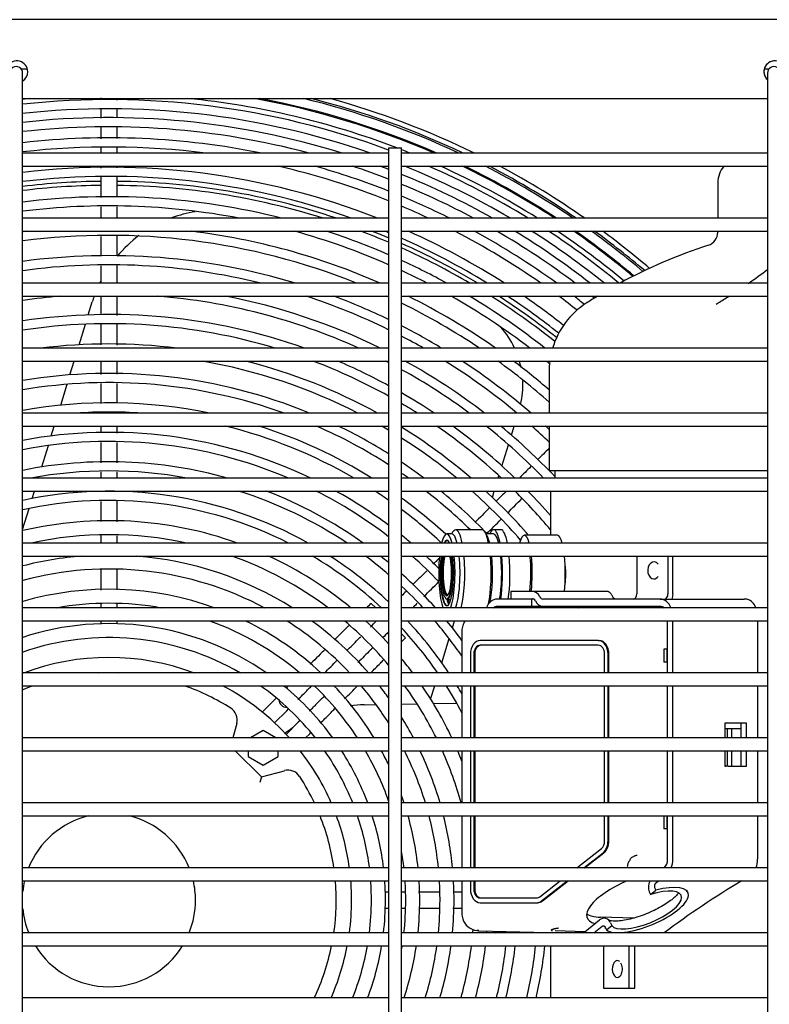
# Model space of a CAD drawing. Units: inches. Extents: x 0 to 235, y -5 to 377.
# Drawn here: x 128 to 137, y 327 to 339 of the extents above; entities that cross this region are included whole.
import ezdxf

# ---------------------------------------------------------------- set-up
doc = ezdxf.new("R2010")
doc.units = ezdxf.units.IN
doc.header["$MEASUREMENT"] = 0
for name, color, linetype in [('0251098000', 7, 'Continuous'), ('0712385', 7, 'Continuous'), ('0712499', 7, 'Continuous'), ('1H28903001', 7, 'Continuous'), ('1H76271001_01', 7, 'Continuous'), ('1H76271001_05', 7, 'Continuous'), ('3000038', 7, 'Continuous'), ('3075860', 7, 'Continuous'), ('3076102', 7, 'Continuous'), ('Default', 7, 'Continuous')]:
    doc.layers.add(name, color=color, linetype=linetype)

# ---------------------------------------------------------------- blocks, each defined once
blk = doc.blocks.new('SE')
at = {"layer": '0251098000', "color": 7, "linetype": 'Continuous'}
for p, q in [((129.053, 335.132), (129.098, 335.281)), ((128.947, 334.787), (129.02, 335.025)), ((128.841, 334.44), (128.889, 334.598)), ((128.734, 334.089), (128.808, 334.331)), ((128.626, 333.735), (128.66, 333.848)), ((133.938, 333.744), (133.97, 333.848)), ((128.516, 333.377), (128.592, 333.624)), ((133.829, 333.387), (133.904, 333.633)), ((133.787, 333.248), (133.795, 333.275)), ((128.477, 333.248), (128.481, 333.264)), ((128.405, 333.013), (128.431, 333.098)), ((133.719, 333.025), (133.741, 333.098)), ((128.295, 332.655), (128.369, 332.898)), ((133.679, 332.897), (133.684, 332.912)), ((133.258, 331.518), (133.282, 331.598)), ((133.135, 331.116), (133.22, 331.394)), ((133.006, 330.696), (133.053, 330.848)), ((132.237, 330.63), (132.376, 330.633)), ((132.67, 330.638), (132.85, 330.641)), ((133.038, 330.644), (133.307, 330.649))]:
    blk.add_line(p, q, dxfattribs=at)
for centre, radius, start, end in [((130.533, 334.843), 1.5, 99.4082, 110.1977), ((130.533, 334.843), 1.5, 126.6454, 139.9545), ((130.533, 334.843), 1.5, 153.0208, 154.0621), ((130.533, 334.843), 1.5, 160.2962, 163), ((133.07, 334.324), 1, 25.1493, 41.7217), ((133.07, 334.324), 1, 11.6658, 15.9199), ((133.07, 334.324), 1, 346.9015, 2.6781), ((132.263, 329.13), 1.5, 91, 97.1168), ((132.263, 329.13), 1.5, 124.7035, 129.0185)]:
    blk.add_arc(centre, radius, start, end, dxfattribs=at)
at = {"layer": '0712385', "color": 7, "linetype": 'Continuous'}
for radius, start, end in [(8.296, 90.669, 96.9081), (8.249, 90.6719, 96.9478), (8.296, 71.5546, 89.3693), (8.249, 72.564, 89.3655), (8.249, 66.9689, 69.3688), (8.296, 67.1074, 68.5199), (8.296, 59.1174, 65.9781), (8.249, 59.6699, 65.8319), (8.249, 51.393, 57.6661), (8.296, 51.4832, 57.1548)]:
    blk.add_arc((129.293, 328.378), radius, start, end, dxfattribs=at)
at = {"layer": '0712499', "color": 7, "linetype": 'Continuous'}
for p, q in [((128.351, 337.967), (128.28, 337.967)), ((136.91, 337.967), (136.858, 337.967))]:
    blk.add_line(p, q, dxfattribs=at)
at = {"layer": '1H28903001', "color": 7, "linetype": 'Continuous'}
for p, q in [((129.197, 331.801), (129.197, 331.748)), ((129.385, 331.748), (129.385, 331.801)), ((132.318, 331.801), (132.371, 331.748)), ((129.197, 331.598), (129.197, 331.567)), ((129.385, 331.567), (129.385, 331.598)), ((132.67, 331.449), (132.716, 331.403)), ((131.211, 330.695), (131.062, 330.546)), ((131.225, 330.709), (131.211, 330.695)), ((131.204, 330.422), (131.344, 330.562)), ((131.344, 330.562), (131.366, 330.584)), ((131.499, 330.451), (131.477, 330.429)), ((131.477, 330.429), (131.337, 330.289)), ((131.562, 330.248), (131.61, 330.296)), ((131.61, 330.296), (131.624, 330.31)), ((132.52, 328.469), (132.482, 328.469)), ((132.716, 328.469), (132.67, 328.469)), ((132.482, 328.281), (132.52, 328.281)), ((132.67, 328.281), (132.716, 328.281))]:
    blk.add_line(p, q, dxfattribs=at)
for centre, radius, start, end in [((129.291, 328.375), 9.299, 95.6277, 96.1433), ((129.291, 328.375), 9.242, 69.5436, 96.1817), ((129.291, 328.375), 9.299, 69.0619, 84.3723), ((129.291, 328.375), 9.405, 66.462, 79.7253), ((129.291, 328.375), 9.417, 66.2991, 79.3397), ((129.291, 328.375), 9.523, 64.8858, 76.3613), ((129.291, 328.375), 9.544, 64.6144, 75.8439), ((129.291, 328.375), 9.6, 63.9189, 74.5745), ((129.291, 328.375), 9.136, 70.707, 96.2864), ((129.291, 328.375), 9.034, 72.6495, 96.3292), ((129.291, 328.375), 8.928, 74.9791, 96.406), ((129.291, 328.375), 8.801, 78.4395, 96.5012), ((129.291, 328.375), 8.695, 82.5938, 96.5793), ((129.291, 328.375), 9.299, 68.0095, 68.6869), ((129.291, 328.375), 8.461, 68.5036, 96.7545), ((129.291, 328.375), 8.695, 68.1942, 77.0091), ((129.291, 328.375), 8.801, 68.47, 74.2954), ((129.291, 328.375), 8.928, 68.79, 71.6279), ((129.291, 328.375), 9.034, 69.0507, 69.7007), ((129.291, 328.375), 9.136, 59.5129, 68.0364), ((129.291, 328.375), 9.242, 58.4145, 66.4604), ((129.291, 328.375), 9.299, 57.8429, 65.6599), ((129.291, 328.375), 9.405, 56.83, 64.2695), ((129.291, 328.375), 9.417, 56.7212, 64.1222), ((129.291, 328.375), 9.523, 55.7617, 62.8371), ((129.291, 328.375), 9.544, 55.5743, 62.5889), ((129.291, 328.375), 9.6, 55.0896, 61.9513), ((129.291, 328.375), 8.355, 70.4321, 96.8406), ((129.291, 328.375), 9.034, 60.6304, 68.0284), ((129.291, 328.375), 8.928, 61.8629, 67.7537), ((129.291, 328.375), 8.121, 75.7883, 97.0387), ((129.291, 328.375), 8.801, 63.4438, 67.4164), ((129.291, 328.375), 8.015, 79.1782, 97.1322), ((129.291, 328.375), 8.695, 64.8773, 67.1256), ((129.291, 328.375), 7.781, 97.0327, 97.3479), ((129.291, 328.375), 7.675, 68.1264, 97.45), ((129.291, 328.375), 7.781, 66.2577, 82.9673), ((129.291, 328.375), 8.015, 66.2356, 74.4723), ((129.291, 328.375), 8.121, 66.5645, 71.9756), ((129.291, 328.375), 8.355, 67.2583, 67.5618), ((129.291, 328.375), 8.355, 58.4823, 66.1382), ((129.291, 328.375), 8.461, 57.3306, 65.8829), ((129.291, 328.375), 8.695, 54.9992, 62.6416), ((129.291, 328.375), 8.801, 54.0255, 61.3366), ((129.291, 328.375), 8.928, 52.9216, 59.8849), ((129.291, 328.375), 9.034, 52.0409, 58.7453), ((129.291, 328.375), 9.136, 51.2282, 57.7067), ((129.291, 328.375), 9.242, 50.4171, 56.6813), ((129.291, 328.375), 9.299, 50.2297, 56.1462), ((129.291, 328.375), 9.405, 49.959, 55.1952), ((129.291, 328.375), 9.417, 49.9287, 55.0929), ((129.291, 328.375), 9.523, 49.6491, 54.1891), ((129.291, 328.375), 9.544, 49.592, 54.0123), ((129.291, 328.375), 9.6, 49.4403, 53.5546), ((129.291, 328.375), 7.441, 73.1746, 97.6856), ((129.291, 328.375), 7.335, 76.1735, 97.7974), ((129.291, 328.375), 8.121, 61.2876, 65.4059), ((129.291, 328.375), 8.015, 62.703, 65.0586), ((129.291, 328.375), 6.995, 94.6008, 98.1789), ((129.291, 328.375), 6.995, 65.6442, 85.3992), ((129.291, 328.375), 7.101, 63.8188, 79.0817), ((129.291, 328.375), 7.335, 63.8747, 71.9107), ((129.291, 328.375), 7.441, 64.2744, 69.5591), ((129.291, 328.375), 7.675, 65.1131, 65.2939), ((129.291, 328.375), 7.781, 54.9825, 63.6485), ((129.291, 328.375), 8.015, 52.6616, 60.4501), ((129.291, 328.375), 8.121, 51.6919, 59.1566), ((129.291, 328.375), 8.355, 51.5621, 56.5665), ((129.291, 328.375), 8.461, 51.6517, 55.4944), ((129.291, 328.375), 8.695, 51.5599, 53.3113), ((129.291, 328.375), 8.801, 51.3903, 52.3949), ((129.291, 328.375), 8.928, 51.1143, 51.3531), ((129.291, 328.375), 7.675, 56.1283, 63.8724), ((129.291, 328.375), 6.761, 70.4812, 98.464), ((129.291, 328.375), 6.655, 73.2447, 98.5999), ((129.291, 328.375), 7.441, 58.9146, 62.9852), ((129.291, 328.375), 7.335, 60.3165, 62.5622), ((129.291, 328.375), 6.421, 82.9505, 97.0495), ((129.291, 328.375), 6.315, 62.9153, 80.1792), ((129.291, 328.375), 6.421, 61.1204, 75.7148), ((129.291, 328.375), 6.655, 60.966, 69.229), ((129.291, 328.375), 6.761, 61.4635, 66.9767), ((129.291, 328.375), 6.995, 62.5007, 62.8178), ((129.291, 328.375), 7.101, 52.3526, 61.1968), ((129.291, 328.375), 7.335, 50.0428, 58.0299), ((129.291, 328.375), 7.441, 49.0783, 56.7452), ((129.291, 328.375), 7.675, 48.5197, 54.1687), ((129.291, 328.375), 7.781, 49.2061, 53.1014), ((129.291, 328.375), 8.015, 50.5942, 50.9278), ((129.291, 328.375), 6.081, 67.6073, 99.4187), ((129.291, 328.375), 6.995, 53.4929, 61.1066), ((129.291, 328.375), 5.975, 70.2198, 99.5873), ((129.291, 328.375), 6.761, 56.2636, 60.0063), ((129.291, 328.375), 5.741, 78.3366, 99.982), ((129.291, 328.375), 6.655, 57.6556, 59.4781), ((129.291, 328.375), 5.635, 86.1769, 93.8231), ((129.291, 328.375), 5.635, 59.8459, 76.205), ((129.291, 328.375), 5.741, 58.0719, 72.4063), ((129.291, 328.375), 5.975, 57.2781, 66.3328), ((129.291, 328.375), 6.081, 57.9175, 64.1486), ((129.291, 328.375), 6.315, 59.239, 60.0637), ((129.291, 328.375), 6.655, 47.067, 55.3165), ((129.291, 328.375), 6.761, 46.1099, 54.0389), ((129.291, 328.375), 6.995, 44.1519, 51.4752), ((129.291, 328.375), 7.101, 43.5187, 50.4132), ((129.291, 328.375), 7.335, 46.1267, 48.2515), ((129.291, 328.375), 7.441, 46.9064, 47.345), ((129.291, 328.375), 5.401, 64.4408, 100.6175), ((129.291, 328.375), 6.421, 49.3613, 58.2391), ((129.291, 328.375), 5.295, 66.9554, 100.8326), ((129.291, 328.375), 6.315, 50.495, 57.6418), ((129.291, 328.375), 5.061, 74.3116, 101.3399), ((129.291, 328.375), 6.081, 53.2506, 56.2337), ((129.291, 328.375), 4.955, 79.5274, 100.4726), ((129.291, 328.375), 5.975, 54.6343, 55.5514), ((129.291, 328.375), 4.721, 60.8347, 102.1687), ((129.291, 328.375), 4.955, 56.3027, 72.3771), ((129.291, 328.375), 5.061, 54.5433, 68.9246), ((129.291, 328.375), 5.295, 52.4118, 63.1094), ((129.291, 328.375), 5.401, 53.2724, 60.9702), ((129.291, 328.375), 5.635, 55.0279, 56.9357), ((129.291, 328.375), 5.975, 45.6752, 52.2201), ((129.291, 328.375), 6.081, 44.1121, 50.9497), ((129.291, 328.375), 6.315, 41.1783, 48.4016), ((129.291, 328.375), 6.421, 40.9987, 47.347), ((129.291, 328.375), 6.655, 39.9831, 45.2033), ((129.291, 328.375), 6.761, 41.0427, 44.3056), ((129.291, 328.375), 4.615, 63.2876, 102.4526), ((129.291, 328.375), 5.741, 47.3636, 53.9336), ((129.291, 328.375), 5.635, 47.0191, 53.1446), ((129.291, 328.375), 4.381, 70.2178, 103.1293), ((129.291, 328.375), 4.219, 77.7194, 102.2806), ((129.291, 328.375), 5.401, 49.754, 51.2603), ((129.291, 328.375), 3.985, 94.5466, 104.4611), ((129.291, 328.375), 3.985, 57.8103, 85.4534), ((129.291, 328.375), 4.219, 53.0681, 70.3159), ((129.291, 328.375), 4.381, 50.3352, 65.0597), ((129.291, 328.375), 4.615, 46.9502, 59.4033), ((129.291, 328.375), 4.721, 46.8314, 57.293), ((129.291, 328.375), 4.955, 49.3197, 53.2935), ((129.291, 328.375), 5.061, 50.3433, 51.7129), ((129.291, 328.375), 5.295, 43.9817, 48.6102), ((129.291, 328.375), 5.401, 45.1515, 47.3499), ((129.291, 328.375), 3.823, 61.9028, 105.0881), ((129.291, 328.375), 5.061, 41.7869, 48.1006), ((129.291, 328.375), 3.589, 69.9955, 106.0977), ((129.291, 328.375), 4.955, 42.8919, 46.9912), ((129.291, 328.375), 3.427, 79.7643, 100.2357), ((129.291, 328.375), 3.193, 55.2167, 108.1595), ((129.291, 328.375), 3.427, 49.9279, 70.1045), ((129.291, 328.375), 3.589, 46.9446, 63.8796), ((129.291, 328.375), 3.823, 43.3119, 57.4491), ((129.291, 328.375), 3.985, 41.1538, 53.964), ((129.291, 328.375), 4.219, 40.044, 49.8001), ((129.291, 328.375), 4.381, 42.503, 47.354), ((129.291, 328.375), 4.721, 33.7443, 43.0456), ((129.291, 328.375), 4.955, 34.6446, 40.5676), ((129.291, 328.375), 5.061, 36.345, 39.548), ((129.291, 328.375), 4.615, 34.6281, 42.9151), ((129.291, 328.375), 3.031, 59.907, 109.1669), ((129.291, 328.375), 4.381, 36.7696, 39.5129), ((129.291, 328.375), 3.031, 38.1534, 54.659), ((129.291, 328.375), 3.193, 35.9038, 50.745), ((129.291, 328.375), 3.427, 33.1193, 46.1756), ((129.291, 328.375), 3.589, 31.4478, 43.543), ((129.291, 328.375), 3.823, 32.3442, 40.2957), ((129.291, 328.375), 3.985, 35.8548, 38.3484), ((129.291, 328.375), 4.219, 26.3476, 35.8758), ((129.291, 328.375), 4.381, 25.303, 34.3578), ((129.291, 328.375), 4.615, 27.9565, 32.3944), ((129.291, 328.375), 4.721, 30.2914, 31.5818), ((131.345, 330.696), 0.094, 185.9785, 270.976), ((129.291, 328.375), 3.985, 28.0263, 31.9895), ((129.291, 328.375), 3.031, 21.7358, 34.6304), ((129.291, 328.375), 3.193, 20.5814, 32.6461), ((129.291, 328.375), 3.427, 19.5287, 30.1731), ((129.291, 328.375), 3.589, 25.8508, 28.6807), ((129.291, 328.375), 3.823, 17.074, 26.7791), ((129.291, 328.375), 3.985, 16.36, 25.6095), ((129.291, 328.375), 4.219, 15.4293, 24.0957), ((129.291, 328.375), 4.381, 21.4897, 23.1516), ((129.291, 328.375), 3.589, 18.225, 19.6564), ((129.291, 328.375), 3.031, 7.0585, 18.7136), ((129.291, 328.375), 3.193, 6.6987, 17.7317), ((129.291, 328.375), 3.589, 5.9568, 15.7211), ((129.291, 328.375), 3.823, 5.591, 14.7363), ((129.291, 328.375), 3.985, 5.363, 14.1245), ((129.291, 328.375), 3.427, 6.2395, 9.5144), ((129.291, 328.375), 3.031, 0, 4.209), ((129.291, 328.375), 3.193, 0, 3.9951), ((129.291, 328.375), 3.427, 0, 3.7219), ((129.291, 328.375), 3.589, 0, 3.5537), ((129.291, 328.375), 3.823, 0, 3.3359), ((129.291, 328.375), 3.985, 0, 3.2002), ((129.291, 328.375), 3.031, 352.8447, 0), ((129.291, 328.375), 3.193, 353.2095, 0), ((129.291, 328.375), 3.427, 353.6751, 0), ((129.291, 328.375), 3.589, 353.9617, 0), ((129.291, 328.375), 3.823, 354.3325, 0), ((129.291, 328.375), 3.985, 354.5636, 0), ((129.291, 328.375), 4.219, 354.866, 355.4044), ((129.291, 328.375), 3.031, 338.1608, 349.9767), ((129.291, 328.375), 3.193, 339.3212, 350.4901), ((129.291, 328.375), 3.427, 350.4856, 351.1449), ((129.291, 328.375), 3.589, 341.6896, 351.5476), ((129.291, 328.375), 3.823, 342.8463, 352.0684), ((129.291, 328.375), 3.985, 343.5639, 352.3928), ((129.291, 328.375), 4.219, 344.4991, 352.817), ((129.291, 328.375), 4.381, 345.0859, 353.0839), ((129.291, 328.375), 4.615, 345.8583, 353.4362), ((129.291, 328.375), 4.721, 346.1822, 353.5842), ((129.291, 328.375), 4.955, 346.8468, 353.8884), ((129.291, 328.375), 5.061, 347.127, 354.0168)]:
    blk.add_arc(centre, radius, start, end, dxfattribs=at)
for points in [[(129.197, 337.637), (129.197, 337.629), (129.197, 337.622), (129.197, 337.614)], [(129.385, 337.611), (129.385, 337.618), (129.385, 337.626), (129.385, 337.633)], [(129.385, 337.41), (129.385, 337.446), (129.385, 337.479), (129.385, 337.51)], [(129.385, 337.168), (129.385, 337.211), (129.385, 337.253), (129.385, 337.294)], [(129.197, 337.062), (129.197, 337.041), (129.197, 337.019), (129.197, 336.998)], [(129.385, 336.998), (129.385, 337.022), (129.385, 337.046), (129.385, 337.069)], [(129.197, 336.848), (129.197, 336.84), (129.197, 336.832), (129.197, 336.825)], [(129.385, 336.828), (129.385, 336.835), (129.385, 336.841), (129.385, 336.848)], [(129.385, 336.248), (129.385, 336.291), (129.385, 336.335), (129.385, 336.378)], [(129.197, 335.699), (129.197, 335.632), (129.197, 335.565), (129.197, 335.498)], [(129.197, 335.348), (129.197, 335.275), (129.197, 335.203), (129.197, 335.131)], [(129.385, 335.125), (129.385, 335.199), (129.385, 335.274), (129.385, 335.348)], [(129.197, 335.029), (129.197, 334.948), (129.197, 334.867), (129.197, 334.786)], [(129.385, 334.784), (129.385, 334.863), (129.385, 334.942), (129.385, 335.021)], [(129.197, 334.598), (129.197, 334.547), (129.197, 334.495), (129.197, 334.444)], [(129.385, 334.448), (129.385, 334.498), (129.385, 334.548), (129.385, 334.598)], [(129.197, 334.34), (129.197, 334.263), (129.197, 334.185), (129.197, 334.108)], [(129.385, 334.114), (129.385, 334.188), (129.385, 334.263), (129.385, 334.338)], [(129.385, 333.425), (129.385, 333.503), (129.385, 333.582), (129.385, 333.66)], [(134.374, 333.592), (134.329, 333.547), (134.285, 333.502), (134.24, 333.458)], [(129.197, 333.318), (129.197, 333.295), (129.197, 333.271), (129.197, 333.248)], [(129.385, 333.248), (129.385, 333.272), (129.385, 333.296), (129.385, 333.32)], [(134.162, 333.38), (134.118, 333.336), (134.074, 333.292), (134.03, 333.248)], [(133.88, 333.098), (133.84, 333.058), (133.799, 333.017), (133.759, 332.977)], [(134.136, 333.088), (134.139, 333.091), (134.143, 333.095), (134.146, 333.098)], [(129.197, 332.978), (129.197, 332.901), (129.197, 332.824), (129.197, 332.747)], [(133.895, 332.847), (133.949, 332.901), (134.004, 332.956), (134.059, 333.011)], [(133.679, 332.897), (133.626, 332.844), (133.573, 332.791), (133.52, 332.738)], [(133.653, 332.605), (133.708, 332.66), (133.763, 332.715), (133.818, 332.77)], [(133.44, 332.658), (133.438, 332.655), (133.435, 332.653), (133.432, 332.65)], [(129.197, 332.585), (129.197, 332.556), (129.197, 332.527), (129.197, 332.498)], [(129.197, 332.195), (129.197, 332.118), (129.197, 332.038), (129.197, 331.955)], [(129.385, 331.959), (129.385, 332.038), (129.385, 332.112), (129.385, 332.188)], [(132.927, 331.879), (132.985, 331.937), (133.043, 331.995), (133.101, 332.053)], [(132.723, 331.94), (132.705, 331.923), (132.688, 331.906), (132.67, 331.888)], [(132.318, 331.801), (132.299, 331.783), (132.282, 331.765), (132.264, 331.748)], [(132.796, 331.748), (132.815, 331.767), (132.833, 331.785), (132.852, 331.804)], [(132.313, 331.531), (132.335, 331.553), (132.357, 331.575), (132.38, 331.598)], [(132.52, 331.472), (132.497, 331.449), (132.474, 331.425), (132.451, 331.403)], [(132.67, 331.356), (132.685, 331.371), (132.701, 331.387), (132.716, 331.403)], [(131.78, 330.998), (131.828, 331.046), (131.877, 331.095), (131.926, 331.144)], [(132.013, 330.699), (132.063, 330.749), (132.112, 330.798), (132.162, 330.848)], [(133.112, 328.469), (133.033, 328.469), (132.952, 328.469), (132.867, 328.469)], [(133.367, 328.469), (133.333, 328.469), (133.3, 328.469), (133.267, 328.469)], [(132.872, 328.281), (132.952, 328.281), (133.026, 328.281), (133.102, 328.281)], [(133.263, 328.281), (133.297, 328.281), (133.332, 328.281), (133.367, 328.281)]]:
    blk.add_open_spline(points, degree=3, dxfattribs=at)
for points, knots in [([(129.197, 337.505), (129.197, 337.482), (129.197, 337.448), (129.197, 337.413), (129.197, 337.404)], [0.571686589, 0.571686589, 0.571686589, 0.571686589, 0.578993108, 0.581399479, 0.581399479, 0.581399479, 0.581399479]), ([(129.197, 337.294), (129.197, 337.29), (129.197, 337.248), (129.197, 337.205), (129.197, 337.165)], [0.59088632, 0.59088632, 0.59088632, 0.59088632, 0.59186079, 0.60104423, 0.60104423, 0.60104423, 0.60104423]), ([(129.197, 336.729), (129.197, 336.664), (129.197, 336.583), (129.197, 336.502), (129.197, 336.485)], [0.63386656, 0.63386656, 0.63386656, 0.63386656, 0.6485014, 0.65217863, 0.65217863, 0.65217863, 0.65217863]), ([(129.385, 336.49), (129.385, 336.496), (129.385, 336.574), (129.385, 336.651), (129.385, 336.722)], [0.34821102, 0.34821102, 0.34821102, 0.34821102, 0.34958062, 0.36558472, 0.36558472, 0.36558472, 0.36558472]), ([(129.197, 336.381), (129.197, 336.34), (129.197, 336.296), (129.197, 336.251), (129.197, 336.248)], [0.660001338, 0.660001338, 0.660001338, 0.660001338, 0.669179946, 0.669991952, 0.669991952, 0.669991952, 0.669991952]), ([(129.197, 336.038), (129.197, 336.022), (129.197, 335.946), (129.197, 335.87), (129.197, 335.809)], [0.68573096, 0.68573096, 0.68573096, 0.68573096, 0.68933061, 0.70290241, 0.70290241, 0.70290241, 0.70290241]), ([(129.385, 335.813), (129.385, 335.87), (129.385, 335.946), (129.385, 336.021), (129.385, 336.04)], [0.29737336, 0.29737336, 0.29737336, 0.29737336, 0.3102207, 0.31439609, 0.31439609, 0.31439609, 0.31439609]), ([(129.385, 335.498), (129.385, 335.508), (129.385, 335.577), (129.385, 335.646), (129.385, 335.706)], [0.27371107, 0.27371107, 0.27371107, 0.27371107, 0.2759288, 0.28930249, 0.28930249, 0.28930249, 0.28930249]), ([(129.197, 333.848), (129.197, 333.836), (129.197, 333.811), (129.197, 333.786), (129.197, 333.772)], [0.850142097, 0.850142097, 0.850142097, 0.850142097, 0.852798396, 0.855825521, 0.855825521, 0.855825521, 0.855825521]), ([(129.385, 333.765), (129.385, 333.775), (129.385, 333.803), (129.385, 333.831), (129.385, 333.848)], [0.143640031, 0.143640031, 0.143640031, 0.143640031, 0.145986051, 0.149858502, 0.149858502, 0.149858502, 0.149858502]), ([(129.197, 333.658), (129.197, 333.587), (129.197, 333.509), (129.197, 333.431), (129.197, 333.424)], [0.86437339, 0.86437339, 0.86437339, 0.86437339, 0.88046466, 0.88194492, 0.88194492, 0.88194492, 0.88194492]), ([(129.385, 332.744), (129.385, 332.797), (129.385, 332.875), (129.385, 332.954), (129.385, 332.98)], [0.06698044, 0.06698044, 0.06698044, 0.06698044, 0.07888955, 0.08473658, 0.08473658, 0.08473658, 0.08473658]), ([(129.385, 332.498), (129.385, 332.503), (129.385, 332.531), (129.385, 332.558), (129.385, 332.582)], [0.048530953, 0.048530953, 0.048530953, 0.048530953, 0.049578455, 0.054803976, 0.054803976, 0.054803976, 0.054803976]), ([(133.108, 332.326), (133.095, 332.313), (133.073, 332.29), (133.05, 332.268), (133.041, 332.259)], [0.70238234, 0.70238234, 0.70238234, 0.70238234, 0.71062433, 0.71639293, 0.71639293, 0.71639293, 0.71639293]), ([(132.96, 332.178), (132.909, 332.127), (132.855, 332.073), (132.801, 332.018), (132.797, 332.015)], [0.73322527, 0.73322527, 0.73322527, 0.73322527, 0.76501195, 0.76731843, 0.76731843, 0.76731843, 0.76731843]), ([(132.062, 331.546), (132.058, 331.542), (132.004, 331.488), (131.948, 331.432), (131.896, 331.38)], [0.10732464, 0.10732464, 0.10732464, 0.10732464, 0.11236771, 0.17759698, 0.17759698, 0.17759698, 0.17759698]), ([(132.039, 331.256), (132.081, 331.299), (132.135, 331.353), (132.187, 331.405), (132.198, 331.416)], [0.82627399, 0.82627399, 0.82627399, 0.82627399, 0.87962092, 0.89426434, 0.89426434, 0.89426434, 0.89426434]), ([(131.78, 331.263), (131.763, 331.247), (131.719, 331.203), (131.664, 331.147), (131.625, 331.109), (131.614, 331.098)], [0.22643113, 0.22643113, 0.22643113, 0.22643113, 0.24699193, 0.28241227, 0.29618457, 0.29618457, 0.29618457, 0.29618457]), ([(132.334, 331.286), (132.327, 331.279), (132.272, 331.224), (132.215, 331.167), (132.166, 331.118)], [0.09960138, 0.09960138, 0.09960138, 0.09960138, 0.10897849, 0.16744066, 0.16744066, 0.16744066, 0.16744066]), ([(132.312, 330.998), (132.35, 331.036), (132.401, 331.087), (132.451, 331.137), (132.463, 331.15)], [0.83748256, 0.83748256, 0.83748256, 0.83748256, 0.88326016, 0.89907014, 0.89907014, 0.89907014, 0.89907014]), ([(131.364, 330.847), (131.36, 330.844), (131.351, 330.835), (131.343, 330.827), (131.338, 330.821)], [0.40141199, 0.40141199, 0.40141199, 0.40141199, 0.40572543, 0.41329619, 0.41329619, 0.41329619, 0.41329619]), ([(131.474, 330.691), (131.479, 330.696), (131.5, 330.717), (131.539, 330.756), (131.585, 330.803), (131.615, 330.833), (131.63, 330.847), (131.63, 330.848)], [0.58789988, 0.58789988, 0.58789988, 0.58789988, 0.59514154, 0.61702356, 0.63600359, 0.65418369, 0.65466176, 0.65466176, 0.65466176, 0.65466176]), ([(131.772, 330.724), (131.761, 330.713), (131.729, 330.681), (131.686, 330.638), (131.641, 330.593), (131.618, 330.57), (131.607, 330.559), (131.606, 330.558)], [0.32507395, 0.32507395, 0.32507395, 0.32507395, 0.33865185, 0.36362909, 0.37723281, 0.39148334, 0.39241527, 0.39241527, 0.39241527, 0.39241527]), ([(131.738, 330.424), (131.741, 330.427), (131.76, 330.446), (131.797, 330.483), (131.844, 330.53), (131.879, 330.565), (131.899, 330.585), (131.904, 330.59)], [0.60736518, 0.60736518, 0.60736518, 0.60736518, 0.61092143, 0.63249332, 0.65100988, 0.66811513, 0.67444973, 0.67444973, 0.67444973, 0.67444973])]:
    blk.add_open_spline(points, degree=3, knots=knots, dxfattribs=at)
at = {"layer": '1H76271001_01', "color": 7, "linetype": 'Continuous'}
for p, q in [((136.322, 336.659), (136.322, 336.248)), ((136.322, 336.098), (136.322, 336.085)), ((136.303, 335.256), (136.326, 335.27)), ((134.374, 334.478), (134.374, 333.998)), ((134.374, 333.848), (134.374, 333.332)), ((136.895, 333.332), (134.374, 333.332)), ((134.44, 333.332), (134.44, 333.248)), ((134.39, 333.098), (134.39, 332.588)), ((135.386, 332.348), (135.386, 331.91)), ((135.746, 332.348), (135.746, 331.91)), ((135.804, 331.91), (135.804, 332.348)), ((133.933, 331.939), (133.933, 331.855)), ((134.181, 331.939), (133.933, 331.939)), ((135.039, 331.939), (134.181, 331.939)), ((134.17, 331.851), (133.774, 331.851)), ((133.933, 331.855), (134.181, 331.855)), ((134.17, 331.851), (134.17, 331.767)), ((134.196, 331.851), (134.17, 331.851)), ((135.657, 331.851), (134.301, 331.851)), ((135.657, 331.851), (136.625, 331.851)), ((134.17, 331.767), (133.774, 331.767)), ((134.301, 331.767), (134.17, 331.767)), ((135.657, 331.767), (134.301, 331.767)), ((135.742, 330.998), (135.742, 331.598)), ((135.803, 330.998), (135.803, 331.598)), ((136.782, 330.998), (136.782, 331.598)), ((133.367, 331.483), (133.367, 330.998)), ((134.941, 331.373), (133.578, 331.373)), ((134.941, 331.373), (134.952, 331.373)), ((134.941, 331.318), (133.578, 331.318)), ((135.742, 331.275), (135.698, 331.273)), ((135.698, 331.273), (135.698, 331.122)), ((135.734, 331.273), (135.698, 331.273)), ((135.734, 331.273), (135.734, 331.122)), ((135.742, 331.273), (135.734, 331.273)), ((133.465, 331.216), (133.465, 330.998)), ((133.505, 331.216), (133.505, 330.998)), ((133.516, 331.216), (133.516, 330.998)), ((135.014, 330.998), (135.014, 331.216)), ((135.054, 330.998), (135.054, 331.216)), ((135.065, 330.998), (135.065, 331.216)), ((135.734, 331.122), (135.698, 331.122)), ((135.742, 331.119), (135.698, 331.122)), ((135.742, 331.121), (135.734, 331.122)), ((133.367, 330.848), (133.367, 330.248)), ((133.465, 330.848), (133.465, 330.248)), ((133.505, 330.848), (133.505, 330.248)), ((133.516, 330.848), (133.516, 330.248)), ((135.014, 330.248), (135.014, 330.848)), ((135.054, 330.248), (135.054, 330.848)), ((135.065, 330.248), (135.065, 330.848)), ((135.742, 330.248), (135.742, 330.848)), ((135.803, 330.248), (135.803, 330.848)), ((136.782, 330.248), (136.782, 330.848)), ((136.404, 330.417), (136.404, 330.248)), ((136.651, 330.417), (136.404, 330.417)), ((136.431, 330.354), (136.404, 330.354)), ((136.48, 330.354), (136.431, 330.354)), ((136.431, 330.354), (136.431, 330.248)), ((136.48, 330.354), (136.48, 330.248)), ((136.59, 330.354), (136.48, 330.354)), ((136.59, 330.248), (136.59, 330.417)), ((136.651, 330.248), (136.651, 330.417)), ((133.367, 330.098), (133.367, 329.498)), ((133.465, 330.098), (133.465, 329.498)), ((133.505, 330.098), (133.505, 329.498)), ((133.516, 330.098), (133.516, 329.498)), ((135.014, 329.498), (135.014, 330.098)), ((135.054, 329.498), (135.054, 330.098)), ((135.065, 329.498), (135.065, 330.098)), ((135.742, 329.498), (135.742, 330.098)), ((135.803, 329.498), (135.803, 330.098)), ((136.404, 330.098), (136.404, 329.921)), ((136.431, 330.098), (136.431, 329.921)), ((136.48, 330.098), (136.48, 329.921)), ((136.59, 329.921), (136.59, 330.098)), ((136.651, 329.921), (136.651, 330.098)), ((136.782, 329.498), (136.782, 330.098)), ((136.404, 329.921), (136.414, 329.921)), ((136.431, 329.921), (136.414, 329.921)), ((136.441, 329.921), (136.431, 329.921)), ((136.441, 329.921), (136.651, 329.921)), ((133.367, 329.348), (133.367, 328.748)), ((133.465, 329.348), (133.465, 328.748)), ((133.505, 329.348), (133.505, 328.748)), ((133.516, 329.348), (133.516, 328.748)), ((135.014, 329.06), (135.014, 329.348)), ((135.054, 329.06), (135.054, 329.348)), ((135.065, 329.06), (135.065, 329.348)), ((135.698, 329.348), (135.698, 329.198)), ((135.734, 329.348), (135.734, 329.198)), ((135.742, 328.847), (135.742, 329.348)), ((135.803, 328.847), (135.803, 329.348)), ((136.782, 328.847), (136.782, 329.348)), ((135.734, 329.198), (135.698, 329.198)), ((135.742, 329.196), (135.698, 329.198)), ((135.742, 329.198), (135.734, 329.198)), ((134.693, 328.748), (134.977, 328.971)), ((134.773, 328.748), (134.996, 328.923)), ((134.784, 328.748), (135.007, 328.923)), ((133.367, 328.598), (133.367, 328.221)), ((133.465, 328.598), (133.465, 328.503)), ((133.505, 328.598), (133.505, 328.503)), ((133.516, 328.598), (133.516, 328.503)), ((134.267, 328.414), (134.501, 328.598)), ((134.287, 328.366), (134.582, 328.598)), ((134.297, 328.366), (134.593, 328.598)), ((135.592, 328.521), (135.605, 328.489)), ((135.604, 328.57), (135.638, 328.598)), ((133.578, 328.401), (134.231, 328.401)), ((135.53, 328.471), (135.543, 328.44)), ((135.543, 328.44), (135.605, 328.489)), ((135.977, 328.461), (135.964, 328.492)), ((133.578, 328.346), (134.231, 328.346)), ((134.231, 328.346), (134.242, 328.346)), ((135.354, 328.169), (134.967, 328.178)), ((134.786, 328.011), (134.954, 328.147)), ((134.89, 327.998), (134.985, 328.074)), ((135.022, 328.063), (135.035, 328.032)), ((135.035, 328.032), (135.096, 328.081)), ((135.083, 328.113), (135.096, 328.081)), ((133.558, 328.022), (134.516, 327.998)), ((134.442, 328.023), (134.79, 328.015)), ((134.39, 327.848), (134.39, 327.248)), ((135, 327.848), (135, 327.36)), ((135.294, 327.848), (135.294, 327.36)), ((135.362, 327.36), (135.362, 327.848)), ((135, 327.36), (135.294, 327.36)), ((135.294, 327.36), (135.362, 327.36))]:
    blk.add_line(p, q, dxfattribs=at)
for centre, radius, start, end in [((136.621, 336.659), 0.299, 140.7913, 180), ((136.164, 336.085), 0.157, 287.8539, 0), ((138.041, 330.257), 5.965, 107.8539, 118.5243), ((132.136, 342.08), 7.996, 304.5515, 306.5328), ((138.041, 330.257), 5.965, 121.4093, 122.8766), ((132.136, 342.08), 7.996, 301.603, 302.6424), ((135.313, 334.478), 0.939, 122.8766, 163.2981), ((135.313, 334.478), 0.939, 172.6665, 180), ((136.625, 331.656), 0.195, 77.6714, 89.9683), ((134.744, 331.738), 0.0291, 91.179, 128.8872), ((133.555, 331.494), 0.185, 145.4772, 164.4902), ((133.564, 331.483), 0.197, 161.4003, 180), ((135.68, 328.525), 0.159, 152.4792, 199.6744), ((135.634, 328.537), 0.0449, 131.8051, 201.1031), ((141.616, 320.139), 9.835, 120.6648, 126.958), ((133.564, 328.221), 0.197, 180, 198.9095), ((133.555, 328.21), 0.185, 195.6087, 265.7272), ((135.008, 328.087), 0.0798, 18.6805, 131.949)]:
    blk.add_arc(centre, radius, start, end, dxfattribs=at)
for centre, major_axis, ratio, start_param, end_param in [((135.583, 332.182), (0, -0.0984), 0.71934, 2.385044, 6.283185), ((135.583, 332.182), (0, -0.0984), 0.71934, 0, 0.771416), ((134.181, 331.796), (0, -0.143), 0.71934, 2.170263, 3.141593), ((135.345, 331.91), (0, -0.0591), 0.694658, 0, 1.570796), ((135.705, 331.91), (0, 0.0591), 0.694658, 3.141593, 4.712389), ((135.705, 331.91), (0, -0.143), 0.694658, 1.146052, 1.570796), ((133.774, 331.649), (0, 0.202), 0.71934, 0, 1.059661), ((134.181, 331.797), (0, 0.0583), 0.71934, 5.309795, 6.283185), ((134.301, 331.91), (0, 0.143), 0.71934, 2.168203, 3.141593), ((134.301, 331.91), (0, -0.0591), 0.71934, 5.311856, 6.283185), ((135.657, 331.649), (0, -0.202), 0.71934, 2.081931, 3.141593), ((136.636, 331.649), (0, 0.202), 0.71934, 5.223524, 6.07198), ((133.774, 331.649), (0, 0.118), 0.71934, 0, 0.576993), ((134.753, 331.649), (0, -0.118), 0.71934, 3.473501, 3.718585), ((135.657, 331.649), (0, -0.118), 0.71934, 2.5646, 3.141593), ((133.578, 331.216), (0, 0.157), 0.71934, 0, 1.570796), ((134.941, 331.216), (0, -0.157), 0.71934, 1.570796, 3.141593), ((134.952, 331.216), (0, 0.157), 0.71934, 4.712389, 6.283185), ((133.578, 331.216), (0, -0.102), 0.71934, 3.141593, 4.712389), ((133.589, 331.216), (0, 0.102), 0.71934, 0, 1.570796), ((134.941, 331.216), (0, 0.102), 0.71934, 4.712389, 6.283185), ((134.941, 329.06), (0, 0.102), 0.71934, 3.655185, 4.712389), ((134.941, 329.06), (0, -0.157), 0.71934, 0.513592, 1.570796), ((134.952, 329.06), (0, -0.157), 0.71934, 0.513592, 1.570796), ((135.657, 328.847), (0, -0.118), 0.71934, 0.574906, 1.570796), ((135.657, 328.847), (0, -0.202), 0.71934, 1.058901, 1.570796), ((136.636, 328.847), (0, -0.202), 0.71934, 1.058901, 1.570796), ((133.578, 328.503), (0, 0.157), 0.71934, 1.570796, 3.141593), ((133.578, 328.503), (0, -0.102), 0.71934, 4.712389, 6.283185), ((133.589, 328.503), (0, 0.102), 0.71934, 1.570796, 3.141593), ((135.39, 328.403), (0.577, 0.232), 0.35984, 1.626365, 3.580364), ((135.495, 328.261), (-0.482, -0.2), 0.347329, 0.193225, 4.341354), ((135.495, 328.261), (-0.405, -0.168), 0.347329, 0.083861, 4.450717), ((134.231, 328.503), (0, 0.102), 0.71934, 3.141593, 3.655185), ((134.231, 328.503), (0, -0.157), 0.71934, 0, 0.513592), ((134.242, 328.503), (0, 0.157), 0.71934, 3.141593, 3.655185), ((135.355, 328.489), (0.577, 0.232), 0.35984, 3.353599, 3.842426), ((135.469, 328.322), (-0.514, -0.214), 0.347329, 0.378488, 0.401805), ((133.586, 328.023), (0.0458, -0.0005), 0.018634, 2.133236, 4.072372), ((133.774, 328.113), (0, 0.202), 0.71934, -4.233323, -4.10449), ((133.774, 328.113), (0, 0.118), 0.71934, 2.509642, 2.934144), ((134.743, 328.113), (0, -0.118), 0.71934, 0.207448, 0.523599), ((135.161, 327.58), (0, -0.0979), 0.587785, 2.628247, 6.283185), ((135.161, 327.58), (0, -0.0979), 0.587785, 0, 0.513346)]:
    blk.add_ellipse(centre, major_axis=major_axis, ratio=ratio, start_param=start_param, end_param=end_param, dxfattribs=at)
for points, degree, knots in [([(134.559, 332.231), (134.56, 332.228), (134.561, 332.201), (134.563, 332.151), (134.561, 332.08), (134.557, 332.034), (134.554, 332.012), (134.554, 332.012)], 3, [0.4289858, 0.4289858, 0.4289858, 0.4289858, 0.4374686, 0.4999745, 0.562485, 0.6249464, 0.6252906, 0.6252906, 0.6252906, 0.6252906]), ([(135.632, 332.112), (135.631, 332.11), (135.626, 332.102), (135.618, 332.097), (135.613, 332.094), (135.612, 332.094)], 3, [0, 0, 0, 0, 0.013289, 0.1017103, 0.1133819, 0.1133819, 0.1133819, 0.1133819]), ([(135.39, 328.891), (135.388, 328.891), (135.382, 328.89), (135.371, 328.888), (135.357, 328.883), (135.344, 328.876), (135.329, 328.869), (135.315, 328.856), (135.302, 328.834), (135.289, 328.812), (135.281, 328.79), (135.279, 328.774), (135.276, 328.76), (135.277, 328.751), (135.279, 328.748)], 3, [0, 0, 0, 0, 0.0301892, 0.0810012, 0.1411102, 0.1953689, 0.2500764, 0.3128153, 0.3767389, 0.5005844, 0.5621346, 0.6240517, 0.6878775, 0.7421727, 0.7421727, 0.7421727, 0.7421727]), ([(135.867, 328.457), (135.863, 328.451), (135.85, 328.435), (135.816, 328.401), (135.761, 328.358), (135.691, 328.312), (135.608, 328.267), (135.517, 328.225), (135.423, 328.189), (135.331, 328.161), (135.244, 328.142), (135.169, 328.132), (135.113, 328.132), (135.077, 328.137), (135.066, 328.141), (135.064, 328.142)], 3, [0.1747129, 0.1747129, 0.1747129, 0.1747129, 0.2052149, 0.2599664, 0.3183701, 0.3794428, 0.4422053, 0.5059063, 0.5699929, 0.6339567, 0.6972577, 0.7593097, 0.8193176, 0.8701852, 0.9182949, 0.9182949, 0.9182949, 0.9182949]), ([(134.483, 328.05), (134.482, 328.05), (134.48, 328.05), (134.475, 328.05), (134.467, 328.049), (134.457, 328.047), (134.449, 328.046), (134.443, 328.045), (134.438, 328.045), (134.434, 328.043), (134.429, 328.041), (134.424, 328.038), (134.416, 328.037), (134.41, 328.036), (134.405, 328.035), (134.401, 328.033), (134.399, 328.03), (134.399, 328.027), (134.401, 328.025), (134.405, 328.024), (134.408, 328.024), (134.411, 328.024), (134.412, 328.024)], 3, [0, 0, 0, 0, 0.029753, 0.064101, 0.126454, 0.187649, 0.251435, 0.283451, 0.313854, 0.34286, 0.37277, 0.43591, 0.498667, 0.529641, 0.559983, 0.622783, 0.687388, 0.749656, 0.873261, 0.936345, 0.969009, 1, 1, 1, 1]), ([(134.985, 328.074), (134.99, 328.077), (134.995, 328.079), (135, 328.08), (135.005, 328.079), (135.011, 328.077), (135.015, 328.073), (135.019, 328.069), (135.022, 328.063)], 2, [0, 0, 0, 0.25, 0.25, 0.5, 0.5, 0.75, 0.75, 1, 1, 1]), ([(135.199, 327.652), (135.202, 327.646), (135.208, 327.634), (135.215, 327.605), (135.217, 327.571), (135.212, 327.537), (135.201, 327.509), (135.188, 327.493), (135.181, 327.49), (135.179, 327.489), (135.179, 327.489)], 3, [0, 0, 0, 0, 0.045419, 0.1043591, 0.1663652, 0.2296011, 0.2914513, 0.3499324, 0.4065573, 0.4480976, 0.4480976, 0.4480976, 0.4480976])]:
    blk.add_open_spline(points, degree=degree, knots=knots, dxfattribs=at)
for points in [[(135.109, 331.877), (135.107, 331.882), (135.103, 331.891), (135.095, 331.903), (135.087, 331.914), (135.078, 331.923), (135.069, 331.93), (135.059, 331.936), (135.049, 331.939), (135.042, 331.939), (135.039, 331.939)], [(135.139, 331.851), (135.137, 331.851), (135.134, 331.852), (135.129, 331.853), (135.124, 331.856), (135.12, 331.86), (135.115, 331.865), (135.112, 331.87), (135.11, 331.875), (135.109, 331.877)]]:
    blk.add_open_spline(points, degree=3, dxfattribs=at)
at = {"layer": '1H76271001_05', "color": 7, "linetype": 'Continuous'}
for p, q in [((133.251, 332.604), (133.193, 332.604)), ((133.274, 332.638), (133.241, 332.604)), ((133.601, 332.65), (133.296, 332.65)), ((133.662, 332.572), (133.639, 332.615)), ((133.732, 332.604), (133.645, 332.604)), ((133.818, 332.651), (133.732, 332.651)), ((134.47, 332.588), (134.088, 332.588)), ((133.18, 331.858), (133.183, 331.854)), ((133.197, 331.847), (133.237, 331.847))]:
    blk.add_line(p, q, dxfattribs=at)
for centre, major_axis, start_param, end_param in [((133.193, 332.151), (0, -0.453), 2.443593, 3.839592), ((133.251, 332.151), (0, -0.453), 2.443593, 3.141593), ((133.296, 332.151), (0, 0.499), 0, 0.214191), ((133.296, 332.151), (0, 0.499), 5.481379, 6.283185), ((133.601, 332.151), (0, 0.499), 5.481379, 6.283185), ((133.732, 332.151), (0, 0.5), 0, 0.437283), ((133.732, 332.151), (0, 0.5), 5.479476, 6.283185), ((133.732, 332.151), (0, 0.453), 5.585186, 6.283185), ((133.818, 332.151), (0, 0.5), 5.479476, 6.283185), ((134.088, 332.151), (0, -0.437), 2.488294, 3.794892), ((133.193, 332.151), (0, 0.379), 0, 0.413367), ((133.197, 332.151), (0, -0.375), 2.951473, 3.530331), ((133.193, 332.151), (0, 0.379), 5.869819, 6.283185), ((133.237, 332.151), (0, -0.375), 3.410239, 3.530331), ((133.627, 332.151), (0, 0.453), -0.697999, -0.377028), ((134.088, 332.151), (0, 0.363), -0.301256, -0.23366), ((134.47, 332.151), (0, -0.437), 2.488294, 3.141593), ((133.193, 332.151), (0, -0.453), 4.262385, 5.809016), ((133.193, 332.151), (0, 0.379), 1.024028, 5.259157), ((133.197, 332.151), (0, -0.375), 4.159218, 6.283185), ((133.193, 332.151), (0, 0.3), 0.854886, 5.428299), ((133.193, 332.151), (0, -0.263), 3.864763, 6.283185), ((133.203, 332.151), (0, 0.253), 0.677914, 3.267085), ((133.193, 332.151), (0, -0.263), 0, 2.418422), ((133.197, 332.151), (0, -0.304), 0, 2.275501), ((133.193, 332.151), (0, -0.453), 0.47417, 2.0208), ((133.251, 332.151), (0, -0.453), 0.47417, 2.0208), ((133.296, 332.151), (0, 0.499), 3.772405, 5.118259), ((133.601, 332.151), (0, 0.499), 3.922239, 5.118259), ((133.627, 332.151), (0, 0.453), 3.866127, 5.162393), ((133.732, 332.151), (0, 0.453), 3.989636, 5.162393), ((133.732, 332.151), (0, 0.5), 4.069872, 5.117413), ((133.818, 332.151), (0, 0.5), 4.069872, 5.117413), ((134.088, 332.151), (0, 0.363), 4.091451, 5.285418), ((134.088, 332.151), (0, -0.437), 1.065823, 2.038502), ((134.47, 332.151), (0, -0.437), 1.065823, 2.038502), ((133.197, 332.151), (0, -0.304), 6.068995, 6.283185), ((133.237, 332.151), (0, -0.375), -0.630147, -0.268646), ((133.247, 332.151), (0, -0.365), -0.586498, -0.305662), ((133.247, 332.151), (0, 0.314), -3.392643, -3.278538), ((133.237, 332.151), (0, -0.304), 0, 0.044199), ((133.197, 332.151), (0, -0.375), 0, 0.190119)]:
    blk.add_ellipse(centre, major_axis=major_axis, ratio=0.207912, start_param=start_param, end_param=end_param, dxfattribs=at)
at = {"layer": '3000038', "color": 7, "linetype": 'Continuous'}
for p, q in [((130.767, 330.416), (130.723, 330.248)), ((131.071, 330.333), (130.924, 330.248)), ((131.218, 330.248), (131.071, 330.333)), ((130.749, 330.098), (131.052, 329.798)), ((130.898, 330.098), (130.898, 330.033)), ((131.244, 330.033), (131.244, 330.098)), ((130.898, 330.033), (131.071, 329.933)), ((131.071, 329.933), (131.244, 330.033)), ((131.052, 329.798), (131.317, 329.87)), ((131.052, 329.798), (131.035, 329.733))]:
    blk.add_line(p, q, dxfattribs=at)
for centre, radius, start, end in [((129.291, 328.375), 2.802, 69.378, 110.622), ((129.291, 328.375), 2.625, 87.4793, 92.5207), ((129.291, 328.375), 2.625, 109.6287, 112.2781), ((129.291, 328.375), 2.625, 57.5832, 70.3713), ((129.291, 328.375), 2.802, 41.9328, 61.9322), ((130.612, 330.456), 0.16, 345.26, 57.5832), ((129.291, 328.375), 2.802, 23.6152, 37.932), ((131.359, 329.716), 0.16, 32.9369, 105.26), ((129.291, 328.375), 2.625, 25.3156, 32.9369), ((129.291, 328.375), 1, 103.4779, 158.1326), ((129.291, 328.375), 1, 21.8674, 76.5221), ((129.291, 328.375), 2.625, 8.1572, 21.744), ((129.291, 328.375), 2.802, 7.6387, 20.3075), ((129.291, 328.375), 1, 167.1464, 174.3501), ((129.291, 328.375), 1, 0, 12.8536), ((129.291, 328.375), 2.625, 351.7308, 4.8615), ((129.291, 328.375), 2.802, 0, 4.5537), ((129.291, 328.375), 1, 185.6499, 202.1814), ((129.291, 328.375), 1, 337.8186, 0), ((129.291, 328.375), 2.802, 352.2564, 0), ((129.291, 328.375), 1, 211.8394, 328.1606), ((129.291, 328.375), 2.625, 334.5617, 348.4065), ((129.291, 328.375), 2.802, 336.2714, 349.148)]:
    blk.add_arc(centre, radius, start, end, dxfattribs=at)
at = {"layer": '3075860', "color": 7, "linetype": 'Continuous'}
for p, q in [((128.295, 336.915), (128.295, 337.922)), ((136.895, 337.922), (136.895, 336.915)), ((132.52, 337.06), (132.67, 337.06)), ((132.52, 337.06), (132.52, 318.77)), ((132.67, 318.77), (132.67, 337.06)), ((132.52, 336.998), (128.295, 336.998)), ((128.295, 318.915), (128.295, 336.915)), ((136.895, 336.998), (132.67, 336.998)), ((136.895, 336.915), (136.895, 318.915)), ((128.295, 336.848), (132.52, 336.848)), ((132.67, 336.848), (136.895, 336.848)), ((132.52, 336.248), (128.295, 336.248)), ((136.895, 336.248), (132.67, 336.248)), ((128.295, 336.098), (132.52, 336.098)), ((132.67, 336.098), (136.895, 336.098)), ((132.52, 335.498), (128.295, 335.498)), ((136.895, 335.498), (132.67, 335.498)), ((128.295, 335.348), (132.52, 335.348)), ((132.67, 335.348), (136.895, 335.348)), ((132.52, 334.748), (128.295, 334.748)), ((136.895, 334.748), (132.67, 334.748)), ((128.295, 334.598), (132.52, 334.598)), ((132.67, 334.598), (136.895, 334.598)), ((132.52, 333.998), (128.295, 333.998)), ((136.895, 333.998), (132.67, 333.998)), ((128.295, 333.848), (132.52, 333.848)), ((132.67, 333.848), (136.895, 333.848)), ((132.52, 333.248), (128.295, 333.248)), ((136.895, 333.248), (132.67, 333.248)), ((128.295, 333.098), (132.52, 333.098)), ((132.67, 333.098), (136.895, 333.098)), ((132.52, 332.498), (128.295, 332.498)), ((136.895, 332.498), (132.67, 332.498)), ((128.295, 332.348), (132.52, 332.348)), ((132.67, 332.348), (136.895, 332.348)), ((132.52, 331.748), (128.295, 331.748)), ((136.895, 331.748), (132.67, 331.748)), ((128.295, 331.598), (132.52, 331.598)), ((132.67, 331.598), (136.895, 331.598)), ((132.52, 330.998), (128.295, 330.998)), ((136.895, 330.998), (132.67, 330.998)), ((128.295, 330.848), (132.52, 330.848)), ((132.67, 330.848), (136.895, 330.848)), ((132.52, 330.248), (128.295, 330.248)), ((136.895, 330.248), (132.67, 330.248)), ((128.295, 330.098), (132.52, 330.098)), ((132.67, 330.098), (136.895, 330.098)), ((132.52, 329.498), (128.295, 329.498)), ((136.895, 329.498), (132.67, 329.498)), ((128.295, 329.348), (132.52, 329.348)), ((132.67, 329.348), (136.895, 329.348)), ((132.52, 328.748), (128.295, 328.748)), ((136.895, 328.748), (132.67, 328.748)), ((128.295, 328.598), (132.52, 328.598)), ((132.67, 328.598), (136.895, 328.598)), ((132.52, 327.998), (128.295, 327.998)), ((136.895, 327.998), (132.67, 327.998)), ((128.295, 327.848), (132.52, 327.848)), ((132.67, 327.848), (136.895, 327.848)), ((132.52, 327.248), (128.295, 327.248)), ((136.895, 327.248), (132.67, 327.248))]:
    blk.add_line(p, q, dxfattribs=at)
for centre in [(128.22, 337.923), (136.97, 337.923)]:
    blk.add_arc(centre, 0.075, 359.6067, 180.3933, dxfattribs=at)
at = {"layer": '3076102', "color": 7, "linetype": 'Continuous'}
for p, q in [((147.858, 338.54), (109.755, 338.54)), ((128.295, 337.63), (136.895, 337.63))]:
    blk.add_line(p, q, dxfattribs=at)
for centre, start, end in [((128.229, 337.939), 0, 227.3079), ((136.979, 337.939), 0, 227.3117), ((136.979, 337.939), 90, 226.9874), ((128.229, 337.939), 302.2791, 0)]:
    blk.add_arc(centre, 0.125, start, end, dxfattribs=at)

msp = doc.modelspace()

# ---------------------------------------------------------------- block references
at = {"layer": 'Default'}
msp.add_blockref('SE', (0, 0), dxfattribs=at)

doc.saveas('drawing.dxf')
